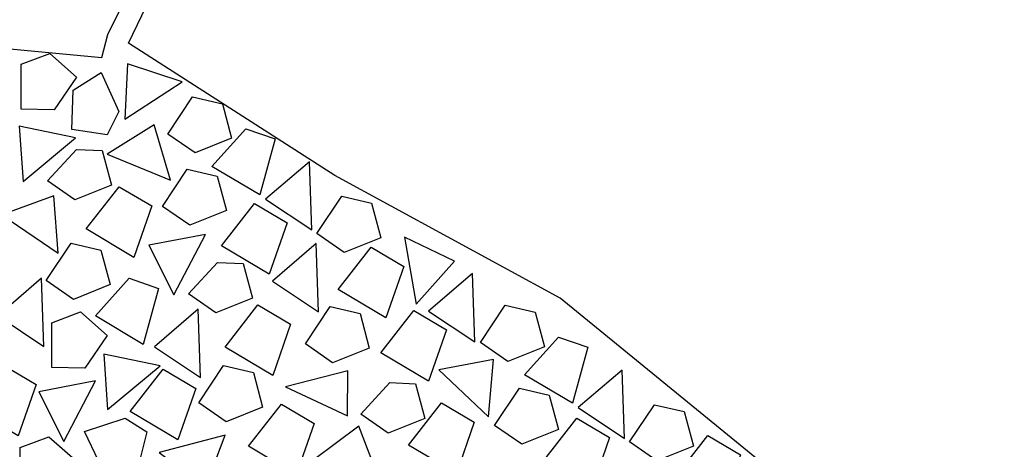
# Model space of a CAD drawing. Extents: x -28 to 315, y -177 to 281.
# Drawn here: x 89 to 111, y 134 to 144 of the extents above; entities that cross this region are included whole.
import ezdxf

# ---------------------------------------------------------------- set-up
doc = ezdxf.new("R2010")
doc.units = 0
doc.header["$MEASUREMENT"] = 0
doc.layers.add('EX-BR-HATCH', color=254, linetype='Continuous')
doc.layers.add('PR-BR-DIMS-EXT', color=4, linetype='Continuous')

msp = doc.modelspace()

# ---------------------------------------------------------------- linework, layer by layer
at = {"layer": 'EX-BR-HATCH'}
for points in [[(89.1356, 142.7104), (89.7806, 142.9521), (90.3856, 142.4213), (89.8829, 141.6878), (89.1356, 141.7021), (89.1356, 142.7104)], [(92.7632, 142.3113), (91.5314, 142.7235), (91.4722, 141.4749), (92.7632, 142.3113)], [(91.3355, 141.6433), (91.0778, 141.1221), (90.2817, 141.2405), (90.3069, 142.1293), (90.9428, 142.5222), (91.3355, 141.6433)], [(92.9986, 141.9788), (93.6693, 141.822), (93.8782, 141.0448), (93.0532, 140.7134), (92.4392, 141.1397), (92.9986, 141.9788)], [(90.3651, 141.0509), (89.0931, 141.3143), (89.1822, 140.0675), (90.3651, 141.0509)], [(92.4982, 140.0999), (92.1372, 141.3477), (91.0762, 140.6867), (92.4982, 140.0999)], [(90.3815, 140.7946), (90.9622, 140.7662), (91.1712, 139.989), (90.3461, 139.6576), (89.7322, 140.0839), (90.3815, 140.7946)], [(95.6284, 140.516), (94.6409, 139.6719), (95.681, 138.9786), (95.6284, 140.516)], [(92.8804, 140.3496), (93.5511, 140.1929), (93.7601, 139.4157), (92.935, 139.0842), (92.3211, 139.5106), (92.8804, 140.3496)], [(89.9733, 138.4547), (89.8747, 139.75), (88.7012, 139.3196), (89.9733, 138.4547)], [(96.3586, 139.7387), (97.0293, 139.582), (97.2383, 138.8047), (96.4132, 138.4733), (95.7993, 138.8997), (96.3586, 139.7387)], [(93.2918, 138.8786), (92.0158, 138.6355), (92.575, 137.5175), (93.2918, 138.8786)], [(98.0373, 137.3041), (98.8987, 138.2764), (97.7728, 138.8195), (98.0373, 137.3041)], [(90.2612, 138.6807), (90.9319, 138.5239), (91.1408, 137.7467), (90.3158, 137.4153), (89.7018, 137.8417), (90.2612, 138.6807)], [(95.7855, 138.6715), (94.798, 137.8275), (95.8381, 137.1341), (95.7855, 138.6715)], [(93.5568, 138.2485), (94.1375, 138.22), (94.3465, 137.4428), (93.5214, 137.1114), (92.9075, 137.5378), (93.5568, 138.2485)], [(99.3025, 137.9959), (98.315, 137.1519), (99.3551, 136.4585), (99.3025, 137.9959)], [(89.5979, 137.8907), (88.6105, 137.0467), (89.6506, 136.3533), (89.5979, 137.8907)], [(100.0412, 137.2837), (100.7119, 137.1269), (100.9209, 136.3497), (100.0958, 136.0183), (99.4819, 136.4446), (100.0412, 137.2837)], [(89.8266, 136.8898), (90.4716, 137.1314), (91.0766, 136.6006), (90.5739, 135.8672), (89.8266, 135.8814), (89.8266, 136.8898)], [(93.125, 137.1933), (92.1375, 136.3493), (93.1776, 135.6559), (93.125, 137.1933)], [(96.099, 137.2537), (96.7697, 137.0969), (96.9787, 136.3197), (96.1536, 135.9883), (95.5397, 136.4146), (96.099, 137.2537)], [(92.2689, 135.9169), (90.9969, 136.1804), (91.086, 134.9335), (92.2689, 135.9169)], [(99.66, 134.768), (99.7765, 136.0617), (98.548, 135.8309), (99.66, 134.768)], [(93.6974, 135.9235), (94.3681, 135.7667), (94.577, 134.9895), (93.752, 134.6581), (93.138, 135.0844), (93.6974, 135.9235)], [(96.4841, 134.7913), (96.4969, 135.8076), (95.093, 135.4478), (96.4841, 134.7913)], [(102.671, 135.8208), (101.6836, 134.9768), (102.7237, 134.2834), (102.671, 135.8208)], [(90.8142, 135.5786), (89.5382, 135.3354), (90.0974, 134.2175), (90.8142, 135.5786)], [(97.441, 135.5417), (98.0217, 135.5133), (98.2307, 134.736), (97.4056, 134.4046), (96.7917, 134.831), (97.441, 135.5417)], [(100.3594, 135.4167), (101.0301, 135.2599), (101.239, 134.4827), (100.414, 134.1513), (99.8, 134.5776), (100.3594, 135.4167)], [(103.4013, 135.0436), (104.072, 134.8869), (104.281, 134.1096), (103.4559, 133.7782), (102.842, 134.2046), (103.4013, 135.0436)], [(91.4769, 134.7378), (91.9692, 134.4284), (91.7705, 133.6485), (90.8889, 133.764), (90.5627, 134.4365), (91.4769, 134.7378)], [(97.2063, 133.3439), (96.7421, 134.5571), (95.7402, 133.8096), (97.2063, 133.3439)], [(89.113, 134.0797), (89.758, 134.3213), (90.363, 133.7905), (89.8603, 133.0571), (89.113, 133.0713), (89.113, 134.0797)], [(92.2468, 133.9635), (93.2897, 133.1891), (93.7337, 134.3575), (92.2468, 133.9635)]]:
    msp.add_lwpolyline(points, dxfattribs=at)
for points in [[(93.4347, 140.4108), (94.1955, 141.2585), (94.8549, 141.0316), (94.5098, 139.77)], [(90.6032, 139.0026), (91.346, 139.9538), (92.0821, 139.519), (91.6783, 138.3617)], [(93.652, 138.6205), (94.3949, 139.5718), (95.1309, 139.1369), (94.7271, 137.9797)], [(96.2768, 137.637), (97.0196, 138.5882), (97.7557, 138.1534), (97.3519, 136.9962)], [(90.81, 137.0426), (91.5708, 137.8903), (92.2302, 137.6634), (91.8851, 136.4018)], [(93.7288, 136.3415), (94.4717, 137.2927), (95.2077, 136.8579), (94.8039, 135.7007)], [(97.2357, 136.2139), (97.9785, 137.1652), (98.7146, 136.7303), (98.3108, 135.5731)], [(100.4774, 135.7157), (101.2381, 136.5634), (101.8976, 136.3365), (101.5525, 135.0749)], [(87.9963, 134.981), (88.7391, 135.9322), (89.4752, 135.4974), (89.0714, 134.3402)], [(91.5902, 134.8914), (92.3331, 135.8426), (93.0691, 135.4078), (92.6653, 134.2506)], [(94.2572, 134.1067), (95.0001, 135.0579), (95.7361, 134.6231), (95.3323, 133.4659)], [(97.8649, 134.1352), (98.6077, 135.0864), (99.3438, 134.6516), (98.94, 133.4944)], [(100.9129, 133.7866), (101.6557, 134.7379), (102.3918, 134.303), (101.988, 133.1458)], [(103.8637, 133.4012), (104.6065, 134.3525), (105.3426, 133.9176), (104.9388, 132.7604)]]:
    msp.add_lwpolyline(points, close=True, dxfattribs=at)
at = {"layer": 'PR-BR-DIMS-EXT'}
for points in [[(98.4933, 158.3728), (94.1823, 160.3433), (88.0243, 161.8452), (80.4961, 162.5311), (78.8741, 162.8603), (79.0911, 157.2764), (78.8741, 148.3299), (79.1682, 142.9521), (86.5718, 143.2752), (90.9512, 142.8621), (91.0925, 143.3799)], [(94.158, 148.5966), (96.8932, 153.5495), (99.2288, 158.0336), (103.2369, 156.1219), (109.4873, 152.0785), (113.1909, 149.615), (117.7901, 147.3857), (119.7492, 146.1738), (111.2309, 131.1345), (105.8615, 133.6939), (101.278, 137.4432), (96.2029, 140.2045), (91.5563, 143.1877)]]:
    msp.add_lwpolyline(points, close=True, dxfattribs=at)

doc.saveas('drawing.dxf')
